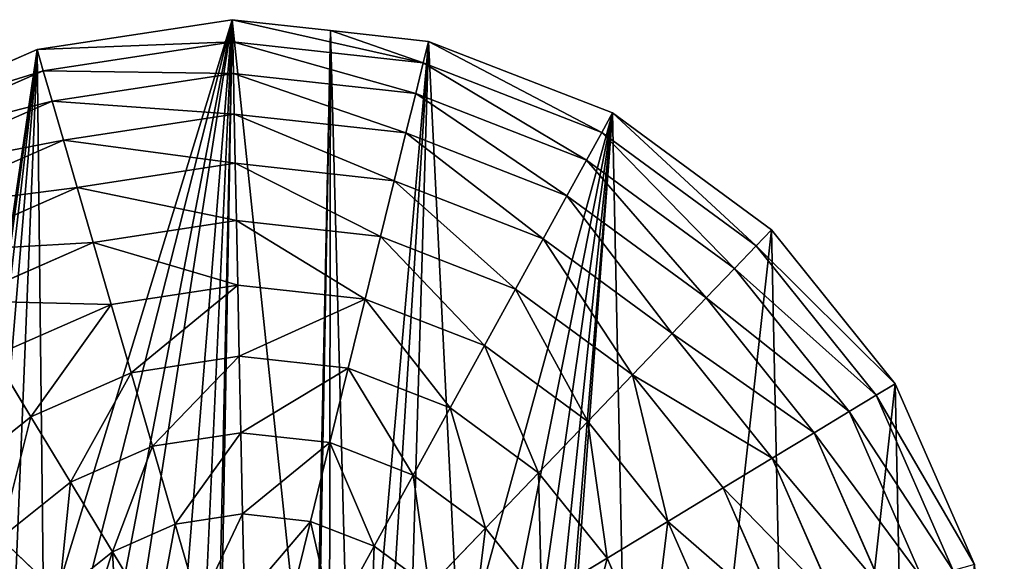
# Model space of a CAD drawing. Extents: x 0 to 5935, y 0 to 2935.
# Drawn here: x 2181 to 2509, y 1440 to 1620 of the extents above; entities that cross this region are included whole.
import ezdxf

# ---------------------------------------------------------------- set-up
doc = ezdxf.new("R2010")
doc.units = 0
doc.header["$LTSCALE"] = 25.4
doc.layers.get('0').update_dxf_attribs({"color": 13, "linetype": 'CONTINUOUS'})

msp = doc.modelspace()

# ---------------------------------------------------------------- linework, layer by layer
at = {"color": 2}
for p, q in [((2251.73, 1620.41), (2186.7, 1610.46)), ((2251.73, 1620.41), (2186.7, 1610.46)), ((2251.88, 1613.05, 32.93), (2251.73, 1620.41)), ((2284.42, 1616.8), (2251.73, 1620.41)), ((2251.88, 1613.05, 32.93), (2251.73, 1620.41)), ((2284.42, 1616.8), (2251.73, 1620.41)), ((2317.12, 1613.19), (2284.42, 1616.8)), ((2317.12, 1613.19), (2284.42, 1616.8)), ((2251.88, 1613.05, 32.93), (2188.76, 1603.39, 32.93)), ((2251.88, 1613.05, 32.93), (2188.76, 1603.39, 32.93)), ((2315.36, 1606.04, 32.93), (2251.88, 1613.05, 32.93)), ((2252.1, 1602.52, 64.73), (2251.88, 1613.05, 32.93)), ((2315.36, 1606.04, 32.93), (2251.88, 1613.05, 32.93)), ((2252.1, 1602.52, 64.73), (2251.88, 1613.05, 32.93)), ((2315.36, 1606.04, 32.93), (2317.12, 1613.19)), ((2315.36, 1606.04, 32.93), (2317.12, 1613.19)), ((2378.41, 1589.3), (2317.12, 1613.19)), ((2378.41, 1589.3), (2317.12, 1613.19)), ((2186.7, 1610.46), (2126.46, 1584.02)), ((2186.7, 1610.46), (2126.46, 1584.02)), ((2188.76, 1603.39, 32.93), (2186.7, 1610.46)), ((2188.76, 1603.39, 32.93), (2186.7, 1610.46)), ((2312.85, 1595.81, 64.73), (2315.36, 1606.04, 32.93)), ((2312.85, 1595.81, 64.73), (2315.36, 1606.04, 32.93)), ((2374.86, 1582.84, 32.93), (2315.36, 1606.04, 32.93)), ((2374.86, 1582.84, 32.93), (2315.36, 1606.04, 32.93)), ((2188.76, 1603.39, 32.93), (2130.28, 1577.72, 32.93)), ((2188.76, 1603.39, 32.93), (2130.28, 1577.72, 32.93)), ((2191.7, 1593.27, 64.73), (2188.76, 1603.39, 32.93)), ((2191.7, 1593.27, 64.73), (2188.76, 1603.39, 32.93)), ((2252.1, 1602.52, 64.73), (2191.7, 1593.27, 64.73)), ((2252.1, 1602.52, 64.73), (2191.7, 1593.27, 64.73)), ((2252.39, 1588.95, 94.99), (2252.1, 1602.52, 64.73)), ((2312.85, 1595.81, 64.73), (2252.1, 1602.52, 64.73)), ((2252.39, 1588.95, 94.99), (2252.1, 1602.52, 64.73)), ((2312.85, 1595.81, 64.73), (2252.1, 1602.52, 64.73)), ((2309.61, 1582.64, 94.99), (2312.85, 1595.81, 64.73)), ((2309.61, 1582.64, 94.99), (2312.85, 1595.81, 64.73)), ((2369.79, 1573.61, 64.73), (2312.85, 1595.81, 64.73)), ((2369.79, 1573.61, 64.73), (2312.85, 1595.81, 64.73)), ((2191.7, 1593.27, 64.73), (2135.74, 1568.71, 64.73)), ((2191.7, 1593.27, 64.73), (2135.74, 1568.71, 64.73)), ((2195.48, 1580.24, 94.99), (2191.7, 1593.27, 64.73)), ((2195.48, 1580.24, 94.99), (2191.7, 1593.27, 64.73)), ((2252.39, 1588.95, 94.99), (2195.48, 1580.24, 94.99)), ((2252.39, 1588.95, 94.99), (2195.48, 1580.24, 94.99)), ((2309.61, 1582.64, 94.99), (2252.39, 1588.95, 94.99)), ((2252.73, 1572.52, 123.35), (2252.39, 1588.95, 94.99)), ((2252.73, 1572.52, 123.35), (2252.39, 1588.95, 94.99)), ((2309.61, 1582.64, 94.99), (2252.39, 1588.95, 94.99)), ((2374.86, 1582.84, 32.93), (2378.41, 1589.3)), ((2374.86, 1582.84, 32.93), (2378.41, 1589.3)), ((2431.43, 1550.35), (2378.41, 1589.3)), ((2431.43, 1550.35), (2378.41, 1589.3)), ((2305.69, 1566.68, 123.35), (2309.61, 1582.64, 94.99)), ((2305.69, 1566.68, 123.35), (2309.61, 1582.64, 94.99)), ((2363.25, 1561.72, 94.99), (2309.61, 1582.64, 94.99)), ((2363.25, 1561.72, 94.99), (2309.61, 1582.64, 94.99)), ((2369.79, 1573.61, 64.73), (2374.86, 1582.84, 32.93)), ((2369.79, 1573.61, 64.73), (2374.86, 1582.84, 32.93)), ((2426.33, 1545.03, 32.93), (2374.86, 1582.84, 32.93)), ((2426.33, 1545.03, 32.93), (2374.86, 1582.84, 32.93)), ((2195.48, 1580.24, 94.99), (2142.76, 1557.1, 94.99)), ((2195.48, 1580.24, 94.99), (2142.76, 1557.1, 94.99)), ((2200.06, 1564.46, 123.35), (2195.48, 1580.24, 94.99)), ((2200.06, 1564.46, 123.35), (2195.48, 1580.24, 94.99)), ((2252.73, 1572.52, 123.35), (2200.06, 1564.46, 123.35)), ((2252.73, 1572.52, 123.35), (2200.06, 1564.46, 123.35)), ((2253.13, 1553.43, 149.46), (2252.73, 1572.52, 123.35)), ((2305.69, 1566.68, 123.35), (2252.73, 1572.52, 123.35)), ((2253.13, 1553.43, 149.46), (2252.73, 1572.52, 123.35)), ((2305.69, 1566.68, 123.35), (2252.73, 1572.52, 123.35)), ((2363.25, 1561.72, 94.99), (2369.79, 1573.61, 64.73)), ((2363.25, 1561.72, 94.99), (2369.79, 1573.61, 64.73)), ((2419.04, 1537.43, 64.73), (2369.79, 1573.61, 64.73)), ((2419.04, 1537.43, 64.73), (2369.79, 1573.61, 64.73)), ((2301.14, 1548.13, 149.46), (2305.69, 1566.68, 123.35)), ((2301.14, 1548.13, 149.46), (2305.69, 1566.68, 123.35)), ((2355.33, 1547.32, 123.35), (2305.69, 1566.68, 123.35)), ((2355.33, 1547.32, 123.35), (2305.69, 1566.68, 123.35)), ((2200.06, 1564.46, 123.35), (2151.28, 1543.05, 123.35)), ((2200.06, 1564.46, 123.35), (2151.28, 1543.05, 123.35)), ((2205.39, 1546.13, 149.46), (2200.06, 1564.46, 123.35)), ((2205.39, 1546.13, 149.46), (2200.06, 1564.46, 123.35)), ((2355.33, 1547.32, 123.35), (2363.25, 1561.72, 94.99)), ((2355.33, 1547.32, 123.35), (2363.25, 1561.72, 94.99)), ((2409.65, 1527.64, 94.99), (2363.25, 1561.72, 94.99)), ((2409.65, 1527.64, 94.99), (2363.25, 1561.72, 94.99)), ((2253.13, 1553.43, 149.46), (2205.39, 1546.13, 149.46)), ((2253.13, 1553.43, 149.46), (2205.39, 1546.13, 149.46)), ((2301.14, 1548.13, 149.46), (2253.13, 1553.43, 149.46)), ((2253.58, 1531.92, 172.98), (2253.13, 1553.43, 149.46)), ((2253.58, 1531.92, 172.98), (2253.13, 1553.43, 149.46)), ((2301.14, 1548.13, 149.46), (2253.13, 1553.43, 149.46)), ((2426.33, 1545.03, 32.93), (2431.43, 1550.35)), ((2426.33, 1545.03, 32.93), (2431.43, 1550.35)), ((2472.56, 1499.01), (2431.43, 1550.35)), ((2472.56, 1499.01), (2431.43, 1550.35)), ((2205.39, 1546.13, 149.46), (2161.17, 1526.71, 149.46)), ((2205.39, 1546.13, 149.46), (2161.17, 1526.71, 149.46)), ((2211.4, 1525.46, 172.98), (2205.39, 1546.13, 149.46)), ((2211.4, 1525.46, 172.98), (2205.39, 1546.13, 149.46)), ((2296, 1527.23, 172.98), (2301.14, 1548.13, 149.46)), ((2296, 1527.23, 172.98), (2301.14, 1548.13, 149.46)), ((2346.14, 1530.59, 149.46), (2301.14, 1548.13, 149.46)), ((2346.14, 1530.59, 149.46), (2301.14, 1548.13, 149.46)), ((2346.14, 1530.59, 149.46), (2355.33, 1547.32, 123.35)), ((2346.14, 1530.59, 149.46), (2355.33, 1547.32, 123.35)), ((2398.28, 1515.78, 123.35), (2355.33, 1547.32, 123.35)), ((2398.28, 1515.78, 123.35), (2355.33, 1547.32, 123.35)), ((2419.04, 1537.43, 64.73), (2426.33, 1545.03, 32.93)), ((2419.04, 1537.43, 64.73), (2426.33, 1545.03, 32.93)), ((2466.26, 1495.19, 32.93), (2426.33, 1545.03, 32.93)), ((2466.26, 1495.19, 32.93), (2426.33, 1545.03, 32.93)), ((2409.65, 1527.64, 94.99), (2419.04, 1537.43, 64.73)), ((2409.65, 1527.64, 94.99), (2419.04, 1537.43, 64.73)), ((2457.25, 1489.74, 64.73), (2419.04, 1537.43, 64.73)), ((2457.25, 1489.74, 64.73), (2419.04, 1537.43, 64.73)), ((2253.58, 1531.92, 172.98), (2211.4, 1525.46, 172.98)), ((2253.58, 1531.92, 172.98), (2211.4, 1525.46, 172.98)), ((2254.08, 1508.24, 193.62), (2253.58, 1531.92, 172.98)), ((2296, 1527.23, 172.98), (2253.58, 1531.92, 172.98)), ((2296, 1527.23, 172.98), (2253.58, 1531.92, 172.98)), ((2254.08, 1508.24, 193.62), (2253.58, 1531.92, 172.98)), ((2335.77, 1511.73, 172.98), (2346.14, 1530.59, 149.46)), ((2335.77, 1511.73, 172.98), (2346.14, 1530.59, 149.46)), ((2385.06, 1502, 149.46), (2346.14, 1530.59, 149.46)), ((2385.06, 1502, 149.46), (2346.14, 1530.59, 149.46)), ((2211.4, 1525.46, 172.98), (2172.32, 1508.31, 172.98)), ((2211.4, 1525.46, 172.98), (2172.32, 1508.31, 172.98)), ((2218, 1502.72, 193.62), (2211.4, 1525.46, 172.98)), ((2218, 1502.72, 193.62), (2211.4, 1525.46, 172.98)), ((2290.36, 1504.24, 193.62), (2296, 1527.23, 172.98)), ((2290.36, 1504.24, 193.62), (2296, 1527.23, 172.98)), ((2335.77, 1511.73, 172.98), (2296, 1527.23, 172.98)), ((2335.77, 1511.73, 172.98), (2296, 1527.23, 172.98)), ((2398.28, 1515.78, 123.35), (2409.65, 1527.64, 94.99)), ((2398.28, 1515.78, 123.35), (2409.65, 1527.64, 94.99)), ((2445.64, 1482.71, 94.99), (2409.65, 1527.64, 94.99)), ((2445.64, 1482.71, 94.99), (2409.65, 1527.64, 94.99)), ((2385.06, 1502, 149.46), (2398.28, 1515.78, 123.35)), ((2385.06, 1502, 149.46), (2398.28, 1515.78, 123.35)), ((2431.59, 1474.2, 123.35), (2398.28, 1515.78, 123.35)), ((2431.59, 1474.2, 123.35), (2398.28, 1515.78, 123.35)), ((2324.36, 1490.98, 193.62), (2335.77, 1511.73, 172.98)), ((2324.36, 1490.98, 193.62), (2335.77, 1511.73, 172.98)), ((2370.16, 1486.46, 172.98), (2335.77, 1511.73, 172.98)), ((2370.16, 1486.46, 172.98), (2335.77, 1511.73, 172.98)), ((2184.58, 1488.05, 193.62), (2172.32, 1508.31, 172.98)), ((2184.58, 1488.05, 193.62), (2172.32, 1508.31, 172.98)), ((2254.08, 1508.24, 193.62), (2218, 1502.72, 193.62)), ((2254.08, 1508.24, 193.62), (2218, 1502.72, 193.62)), ((2254.61, 1482.7, 211.14), (2254.08, 1508.24, 193.62)), ((2254.61, 1482.7, 211.14), (2254.08, 1508.24, 193.62)), ((2290.36, 1504.24, 193.62), (2254.08, 1508.24, 193.62)), ((2290.36, 1504.24, 193.62), (2254.08, 1508.24, 193.62)), ((2218, 1502.72, 193.62), (2184.58, 1488.05, 193.62)), ((2218, 1502.72, 193.62), (2184.58, 1488.05, 193.62)), ((2225.13, 1478.19, 211.14), (2218, 1502.72, 193.62)), ((2225.13, 1478.19, 211.14), (2218, 1502.72, 193.62)), ((2284.26, 1479.43, 211.14), (2290.36, 1504.24, 193.62)), ((2284.26, 1479.43, 211.14), (2290.36, 1504.24, 193.62)), ((2324.36, 1490.98, 193.62), (2290.36, 1504.24, 193.62)), ((2324.36, 1490.98, 193.62), (2290.36, 1504.24, 193.62)), ((2370.16, 1486.46, 172.98), (2385.06, 1502, 149.46)), ((2370.16, 1486.46, 172.98), (2385.06, 1502, 149.46)), ((2415.26, 1464.31, 149.46), (2385.06, 1502, 149.46)), ((2415.26, 1464.31, 149.46), (2385.06, 1502, 149.46)), ((2466.26, 1495.19, 32.93), (2472.56, 1499.01)), ((2466.26, 1495.19, 32.93), (2472.56, 1499.01)), ((2499, 1438.77), (2472.56, 1499.01)), ((2499, 1438.77), (2472.56, 1499.01)), ((2457.25, 1489.74, 64.73), (2466.26, 1495.19, 32.93)), ((2457.25, 1489.74, 64.73), (2466.26, 1495.19, 32.93)), ((2491.93, 1436.72, 32.93), (2466.26, 1495.19, 32.93)), ((2491.93, 1436.72, 32.93), (2466.26, 1495.19, 32.93)), ((2312.05, 1468.59, 211.14), (2324.36, 1490.98, 193.62)), ((2312.05, 1468.59, 211.14), (2324.36, 1490.98, 193.62)), ((2353.77, 1469.37, 193.62), (2324.36, 1490.98, 193.62)), ((2353.77, 1469.37, 193.62), (2324.36, 1490.98, 193.62)), ((2445.64, 1482.71, 94.99), (2457.25, 1489.74, 64.73)), ((2445.64, 1482.71, 94.99), (2457.25, 1489.74, 64.73)), ((2481.81, 1433.78, 64.73), (2457.25, 1489.74, 64.73)), ((2481.81, 1433.78, 64.73), (2457.25, 1489.74, 64.73)), ((2184.58, 1488.05, 193.62), (2156.1, 1465.23, 193.62)), ((2184.58, 1488.05, 193.62), (2156.1, 1465.23, 193.62)), ((2197.82, 1466.2, 211.14), (2184.58, 1488.05, 193.62)), ((2197.82, 1466.2, 211.14), (2184.58, 1488.05, 193.62)), ((2353.77, 1469.37, 193.62), (2370.16, 1486.46, 172.98)), ((2353.77, 1469.37, 193.62), (2370.16, 1486.46, 172.98)), ((2396.85, 1453.16, 172.98), (2370.16, 1486.46, 172.98)), ((2396.85, 1453.16, 172.98), (2370.16, 1486.46, 172.98)), ((2254.61, 1482.7, 211.14), (2225.13, 1478.19, 211.14)), ((2254.61, 1482.7, 211.14), (2225.13, 1478.19, 211.14)), ((2255.18, 1455.61, 225.32), (2254.61, 1482.7, 211.14)), ((2284.26, 1479.43, 211.14), (2254.61, 1482.7, 211.14)), ((2284.26, 1479.43, 211.14), (2254.61, 1482.7, 211.14)), ((2255.18, 1455.61, 225.32), (2254.61, 1482.7, 211.14)), ((2431.59, 1474.2, 123.35), (2445.64, 1482.71, 94.99)), ((2431.59, 1474.2, 123.35), (2445.64, 1482.71, 94.99)), ((2468.79, 1429.99, 94.99), (2445.64, 1482.71, 94.99)), ((2468.79, 1429.99, 94.99), (2445.64, 1482.71, 94.99)), ((2225.13, 1478.19, 211.14), (2197.82, 1466.2, 211.14)), ((2225.13, 1478.19, 211.14), (2197.82, 1466.2, 211.14)), ((2232.69, 1452.17, 225.32), (2225.13, 1478.19, 211.14)), ((2232.69, 1452.17, 225.32), (2225.13, 1478.19, 211.14)), ((2277.8, 1453.11, 225.32), (2284.26, 1479.43, 211.14)), ((2277.8, 1453.11, 225.32), (2284.26, 1479.43, 211.14)), ((2312.05, 1468.59, 211.14), (2284.26, 1479.43, 211.14)), ((2312.05, 1468.59, 211.14), (2284.26, 1479.43, 211.14)), ((2415.26, 1464.31, 149.46), (2431.59, 1474.2, 123.35)), ((2415.26, 1464.31, 149.46), (2431.59, 1474.2, 123.35)), ((2453.01, 1425.41, 123.35), (2431.59, 1474.2, 123.35)), ((2453.01, 1425.41, 123.35), (2431.59, 1474.2, 123.35)), ((2299, 1444.85, 225.32), (2312.05, 1468.59, 211.14)), ((2299, 1444.85, 225.32), (2312.05, 1468.59, 211.14)), ((2336.09, 1450.93, 211.14), (2312.05, 1468.59, 211.14)), ((2336.09, 1450.93, 211.14), (2312.05, 1468.59, 211.14)), ((2336.09, 1450.93, 211.14), (2353.77, 1469.37, 193.62)), ((2336.09, 1450.93, 211.14), (2353.77, 1469.37, 193.62)), ((2376.59, 1440.89, 193.62), (2353.77, 1469.37, 193.62)), ((2376.59, 1440.89, 193.62), (2353.77, 1469.37, 193.62)), ((2197.82, 1466.2, 211.14), (2174.54, 1447.55, 211.14)), ((2197.82, 1466.2, 211.14), (2174.54, 1447.55, 211.14)), ((2211.86, 1443.02, 225.32), (2197.82, 1466.2, 211.14)), ((2211.86, 1443.02, 225.32), (2197.82, 1466.2, 211.14)), ((2396.85, 1453.16, 172.98), (2415.26, 1464.31, 149.46)), ((2396.85, 1453.16, 172.98), (2415.26, 1464.31, 149.46)), ((2434.67, 1420.08, 149.46), (2415.26, 1464.31, 149.46)), ((2434.67, 1420.08, 149.46), (2415.26, 1464.31, 149.46)), ((2255.18, 1455.61, 225.32), (2232.69, 1452.17, 225.32)), ((2255.18, 1455.61, 225.32), (2232.69, 1452.17, 225.32)), ((2255.78, 1427.3, 235.98), (2255.18, 1455.61, 225.32)), ((2255.78, 1427.3, 235.98), (2255.18, 1455.61, 225.32)), ((2277.8, 1453.11, 225.32), (2255.18, 1455.61, 225.32)), ((2277.8, 1453.11, 225.32), (2255.18, 1455.61, 225.32)), ((2232.69, 1452.17, 225.32), (2211.86, 1443.02, 225.32)), ((2232.69, 1452.17, 225.32), (2211.86, 1443.02, 225.32)), ((2240.59, 1424.98, 235.98), (2232.69, 1452.17, 225.32)), ((2240.59, 1424.98, 235.98), (2232.69, 1452.17, 225.32)), ((2271.05, 1425.62, 235.98), (2277.8, 1453.11, 225.32)), ((2271.05, 1425.62, 235.98), (2277.8, 1453.11, 225.32)), ((2299, 1444.85, 225.32), (2277.8, 1453.11, 225.32)), ((2299, 1444.85, 225.32), (2277.8, 1453.11, 225.32)), ((2317.34, 1431.38, 225.32), (2336.09, 1450.93, 211.14)), ((2317.34, 1431.38, 225.32), (2336.09, 1450.93, 211.14)), ((2354.74, 1427.66, 211.14), (2336.09, 1450.93, 211.14)), ((2354.74, 1427.66, 211.14), (2336.09, 1450.93, 211.14)), ((2376.59, 1440.89, 193.62), (2396.85, 1453.16, 172.98)), ((2376.59, 1440.89, 193.62), (2396.85, 1453.16, 172.98)), ((2414, 1414.08, 172.98), (2396.85, 1453.16, 172.98)), ((2414, 1414.08, 172.98), (2396.85, 1453.16, 172.98)), ((2194.1, 1428.79, 225.32), (2174.54, 1447.55, 211.14)), ((2194.1, 1428.79, 225.32), (2174.54, 1447.55, 211.14)), ((2285.36, 1420.04, 235.98), (2299, 1444.85, 225.32)), ((2285.36, 1420.04, 235.98), (2299, 1444.85, 225.32)), ((2317.34, 1431.38, 225.32), (2299, 1444.85, 225.32)), ((2317.34, 1431.38, 225.32), (2299, 1444.85, 225.32)), ((2211.86, 1443.02, 225.32), (2194.1, 1428.79, 225.32)), ((2211.86, 1443.02, 225.32), (2194.1, 1428.79, 225.32)), ((2226.52, 1418.8, 235.98), (2211.86, 1443.02, 225.32)), ((2226.52, 1418.8, 235.98), (2211.86, 1443.02, 225.32)), ((2354.74, 1427.66, 211.14), (2376.59, 1440.89, 193.62)), ((2354.74, 1427.66, 211.14), (2376.59, 1440.89, 193.62)), ((2391.26, 1407.47, 193.62), (2376.59, 1440.89, 193.62)), ((2391.26, 1407.47, 193.62), (2376.59, 1440.89, 193.62))]:
    msp.add_line(p, q, dxfattribs=at)

# ---------------------------------------------------------------- meshes
mesh = msp.add_polyface(dxfattribs=at)
corners = [(2183.74, 1343.49), (2185.06, 1365.3), (2182.3, 1354.92), (2189.96, 1333.62), (2191.54, 1373.69), (2200.35, 1326.5), (2201.49, 1379.41), (2214.29, 1323.31), (2214.64, 1381.77), (2227.79, 1324.26), (2248.75, 1348.3), (2247.22, 1366.64), (2245.74, 1337.83), (2302.99, 1324.83), (2302.03, 1373.79), (2292.15, 1327.8), (2313.66, 1369.91), (2312.45, 1325.64), (2320.05, 1329.71), (2321.85, 1363.47), (2325.25, 1336.54), (2326.49, 1355.16), (2327.51, 1345.65), (2135.61, 1147.64), (2149.65, 1342.97), (2149.56, 1357.2), (2152.21, 1329.76), (2196.9, 1123.74), (2157.26, 1317.58), (2164.79, 1306.42), (2174.16, 1296.97), (2184.73, 1289.92), (2196.49, 1285.26), (2209.44, 1283), (2262.28, 1116.52), (2226.95, 1284.29), (2242.14, 1291.1), (2253.96, 1302.63), (2261.35, 1318.06), (2269.09, 1304.41), (2327.31, 1126.47), (2278.5, 1294.36), (2289.56, 1287.91), (2302.28, 1285.05), (2311.65, 1285.22), (2320.67, 1287.24), (2329.35, 1291.11), (2387.55, 1152.91), (2337.67, 1296.82), (2346.52, 1305.68), (2353.17, 1316.16), (2357.62, 1328.26), (2359.86, 1341.99), (2378.41, 1589.3), (2431.43, 1550.35), (2438.89, 1194.05), (2472.56, 1499.01), (2477.84, 1247.06), (2499, 1438.77), (2501.73, 1308.36), (2508.95, 1373.74), (2015.01, 1298.16), (2012.28, 1428.58), (2005.06, 1363.19), (2036.18, 1489.87), (2041.46, 1237.92), (2075.12, 1542.89), (2082.59, 1186.58), (2126.46, 1584.02), (2186.7, 1610.46), (2151.62, 1370.5), (2155.59, 1382.44), (2161.47, 1393.04), (2169.27, 1402.28), (2178.58, 1409.83), (2188.96, 1415.36), (2251.73, 1620.41), (2200.44, 1418.86), (2213, 1420.33), (2238.51, 1329.46), (2279.03, 1359.77), (2284.42, 1616.8), (2279.45, 1345.54), (2284.07, 1334.79), (2317.12, 1613.19), (2311.06, 1409.67), (2327.48, 1403.6), (2340, 1395.89), (2349.25, 1385.94), (2355.88, 1373.17), (2359.53, 1358.28)]
mesh.append_faces([[corners[k] for k in face] for face in [(0, 1, 2), (21, 20, 22), (58, 59, 60), (61, 62, 63)]], dxfattribs={"vtx0": -1, "color": 2})
mesh.append_faces([[corners[k] for k in face] for face in [(1, 3, 4), (4, 5, 6), (6, 7, 8), (13, 14, 15), (14, 13, 16), (16, 18, 19), (19, 20, 21), (24, 23, 26), (26, 27, 28), (28, 27, 29), (29, 27, 30), (30, 27, 31), (31, 27, 32), (32, 27, 33), (33, 34, 35), (35, 34, 36), (36, 34, 37), (37, 34, 38), (38, 34, 39), (39, 40, 41), (41, 40, 42), (42, 40, 43), (43, 40, 44), (44, 40, 45), (45, 40, 46), (46, 47, 48), (48, 47, 49), (49, 47, 50), (50, 47, 51), (51, 47, 52), (53, 47, 54), (54, 55, 56), (56, 57, 58), (62, 61, 64), (64, 65, 66), (66, 67, 68), (68, 25, 69), (69, 75, 76), (76, 80, 81), (81, 15, 84), (84, 86, 53)]], dxfattribs={"vtx0": -1, "vtx1": -1, "color": 2})
mesh.append_faces([[corners[k] for k in face] for face in [(52, 47, 53), (68, 23, 25), (76, 8, 9), (76, 12, 11), (84, 15, 14)]], dxfattribs={"vtx0": -1, "vtx1": -1, "vtx2": -1, "color": 2})
mesh.append_faces([[corners[k] for k in face] for face in [(1, 0, 3), (4, 3, 5), (6, 5, 7), (8, 7, 9), (16, 13, 17), (16, 17, 18), (19, 18, 20), (23, 24, 25), (26, 23, 27), (33, 27, 34), (39, 34, 40), (46, 40, 47), (54, 47, 55), (56, 55, 57), (58, 57, 59), (64, 61, 65), (66, 65, 67), (68, 67, 23), (69, 25, 70), (69, 70, 71), (69, 71, 72), (69, 72, 73), (69, 73, 74), (69, 74, 75), (76, 75, 77), (76, 77, 78), (76, 78, 8), (76, 9, 79), (76, 79, 12), (76, 11, 80), (81, 80, 82), (81, 82, 83), (81, 83, 15), (84, 14, 85), (84, 85, 86), (53, 86, 87), (53, 87, 88), (53, 88, 89), (53, 89, 90), (53, 90, 52)]], dxfattribs={"vtx0": -1, "vtx2": -1, "color": 2})
mesh.append_faces([[corners[k] for k in face] for face in [(10, 11, 12)]], dxfattribs={"vtx1": -1, "color": 2})
mesh = msp.add_polyface(dxfattribs=at)
corners = [(2251.88, 1613.05, 32.93), (2186.7, 1610.46), (2251.73, 1620.41), (2188.76, 1603.39, 32.93)]
mesh.append_faces([[corners[k] for k in face] for face in [(0, 1, 2), (1, 0, 3)]], dxfattribs={"vtx0": -1, "color": 2})
mesh = msp.add_polyface(dxfattribs=at)
corners = [(2315.36, 1606.04, 32.93), (2284.42, 1616.8), (2317.12, 1613.19), (2251.73, 1620.41), (2251.88, 1613.05, 32.93)]
mesh.append_faces([[corners[k] for k in face] for face in [(0, 1, 2), (3, 0, 4)]], dxfattribs={"vtx0": -1, "color": 2})
mesh.append_faces([[corners[k] for k in face] for face in [(1, 0, 3)]], dxfattribs={"vtx0": -1, "vtx1": -1, "color": 2})
mesh = msp.add_polyface(dxfattribs=at)
corners = [(2252.1, 1602.52, 64.73), (2188.76, 1603.39, 32.93), (2251.88, 1613.05, 32.93), (2191.7, 1593.27, 64.73)]
mesh.append_faces([[corners[k] for k in face] for face in [(0, 1, 2), (1, 0, 3)]], dxfattribs={"vtx0": -1, "color": 2})
mesh = msp.add_polyface(dxfattribs=at)
corners = [(2312.85, 1595.81, 64.73), (2251.88, 1613.05, 32.93), (2315.36, 1606.04, 32.93), (2252.1, 1602.52, 64.73)]
mesh.append_faces([[corners[k] for k in face] for face in [(0, 1, 2), (1, 0, 3)]], dxfattribs={"vtx0": -1, "color": 2})
mesh = msp.add_polyface(dxfattribs=at)
corners = [(2374.86, 1582.84, 32.93), (2317.12, 1613.19), (2378.41, 1589.3), (2315.36, 1606.04, 32.93)]
mesh.append_faces([[corners[k] for k in face] for face in [(0, 1, 2), (1, 0, 3)]], dxfattribs={"vtx0": -1, "color": 2})
mesh = msp.add_polyface(dxfattribs=at)
corners = [(2188.76, 1603.39, 32.93), (2126.46, 1584.02), (2186.7, 1610.46), (2130.28, 1577.72, 32.93)]
mesh.append_faces([[corners[k] for k in face] for face in [(0, 1, 2), (1, 0, 3)]], dxfattribs={"vtx0": -1, "color": 2})
mesh = msp.add_polyface(dxfattribs=at)
corners = [(2369.79, 1573.61, 64.73), (2315.36, 1606.04, 32.93), (2374.86, 1582.84, 32.93), (2312.85, 1595.81, 64.73)]
mesh.append_faces([[corners[k] for k in face] for face in [(0, 1, 2), (1, 0, 3)]], dxfattribs={"vtx0": -1, "color": 2})
mesh = msp.add_polyface(dxfattribs=at)
corners = [(2191.7, 1593.27, 64.73), (2130.28, 1577.72, 32.93), (2188.76, 1603.39, 32.93), (2135.74, 1568.71, 64.73)]
mesh.append_faces([[corners[k] for k in face] for face in [(0, 1, 2), (1, 0, 3)]], dxfattribs={"vtx0": -1, "color": 2})
mesh = msp.add_polyface(dxfattribs=at)
corners = [(2252.39, 1588.95, 94.99), (2191.7, 1593.27, 64.73), (2252.1, 1602.52, 64.73), (2195.48, 1580.24, 94.99)]
mesh.append_faces([[corners[k] for k in face] for face in [(0, 1, 2), (1, 0, 3)]], dxfattribs={"vtx0": -1, "color": 2})
mesh = msp.add_polyface(dxfattribs=at)
corners = [(2309.61, 1582.64, 94.99), (2252.1, 1602.52, 64.73), (2312.85, 1595.81, 64.73), (2252.39, 1588.95, 94.99)]
mesh.append_faces([[corners[k] for k in face] for face in [(0, 1, 2), (1, 0, 3)]], dxfattribs={"vtx0": -1, "color": 2})
mesh = msp.add_polyface(dxfattribs=at)
corners = [(2363.25, 1561.72, 94.99), (2312.85, 1595.81, 64.73), (2369.79, 1573.61, 64.73), (2309.61, 1582.64, 94.99)]
mesh.append_faces([[corners[k] for k in face] for face in [(0, 1, 2), (1, 0, 3)]], dxfattribs={"vtx0": -1, "color": 2})
mesh = msp.add_polyface(dxfattribs=at)
corners = [(2195.48, 1580.24, 94.99), (2135.74, 1568.71, 64.73), (2191.7, 1593.27, 64.73), (2142.76, 1557.1, 94.99)]
mesh.append_faces([[corners[k] for k in face] for face in [(0, 1, 2), (1, 0, 3)]], dxfattribs={"vtx0": -1, "color": 2})
mesh = msp.add_polyface(dxfattribs=at)
corners = [(2252.73, 1572.52, 123.35), (2195.48, 1580.24, 94.99), (2252.39, 1588.95, 94.99), (2200.06, 1564.46, 123.35)]
mesh.append_faces([[corners[k] for k in face] for face in [(0, 1, 2), (1, 0, 3)]], dxfattribs={"vtx0": -1, "color": 2})
mesh = msp.add_polyface(dxfattribs=at)
corners = [(2305.69, 1566.68, 123.35), (2252.39, 1588.95, 94.99), (2309.61, 1582.64, 94.99), (2252.73, 1572.52, 123.35)]
mesh.append_faces([[corners[k] for k in face] for face in [(0, 1, 2), (1, 0, 3)]], dxfattribs={"vtx0": -1, "color": 2})
mesh = msp.add_polyface(dxfattribs=at)
corners = [(2426.33, 1545.03, 32.93), (2378.41, 1589.3), (2431.43, 1550.35), (2374.86, 1582.84, 32.93)]
mesh.append_faces([[corners[k] for k in face] for face in [(0, 1, 2), (1, 0, 3)]], dxfattribs={"vtx0": -1, "color": 2})
mesh = msp.add_polyface(dxfattribs=at)
corners = [(2355.33, 1547.32, 123.35), (2309.61, 1582.64, 94.99), (2363.25, 1561.72, 94.99), (2305.69, 1566.68, 123.35)]
mesh.append_faces([[corners[k] for k in face] for face in [(0, 1, 2), (1, 0, 3)]], dxfattribs={"vtx0": -1, "color": 2})
mesh = msp.add_polyface(dxfattribs=at)
corners = [(2419.04, 1537.43, 64.73), (2374.86, 1582.84, 32.93), (2426.33, 1545.03, 32.93), (2369.79, 1573.61, 64.73)]
mesh.append_faces([[corners[k] for k in face] for face in [(0, 1, 2), (1, 0, 3)]], dxfattribs={"vtx0": -1, "color": 2})
mesh = msp.add_polyface(dxfattribs=at)
corners = [(2200.06, 1564.46, 123.35), (2142.76, 1557.1, 94.99), (2195.48, 1580.24, 94.99), (2151.28, 1543.05, 123.35)]
mesh.append_faces([[corners[k] for k in face] for face in [(0, 1, 2), (1, 0, 3)]], dxfattribs={"vtx0": -1, "color": 2})
mesh = msp.add_polyface(dxfattribs=at)
corners = [(2253.13, 1553.43, 149.46), (2200.06, 1564.46, 123.35), (2252.73, 1572.52, 123.35), (2205.39, 1546.13, 149.46)]
mesh.append_faces([[corners[k] for k in face] for face in [(0, 1, 2), (1, 0, 3)]], dxfattribs={"vtx0": -1, "color": 2})
mesh = msp.add_polyface(dxfattribs=at)
corners = [(2301.14, 1548.13, 149.46), (2252.73, 1572.52, 123.35), (2305.69, 1566.68, 123.35), (2253.13, 1553.43, 149.46)]
mesh.append_faces([[corners[k] for k in face] for face in [(0, 1, 2), (1, 0, 3)]], dxfattribs={"vtx0": -1, "color": 2})
mesh = msp.add_polyface(dxfattribs=at)
corners = [(2409.65, 1527.64, 94.99), (2369.79, 1573.61, 64.73), (2419.04, 1537.43, 64.73), (2363.25, 1561.72, 94.99)]
mesh.append_faces([[corners[k] for k in face] for face in [(0, 1, 2), (1, 0, 3)]], dxfattribs={"vtx0": -1, "color": 2})
mesh = msp.add_polyface(dxfattribs=at)
corners = [(2346.14, 1530.59, 149.46), (2305.69, 1566.68, 123.35), (2355.33, 1547.32, 123.35), (2301.14, 1548.13, 149.46)]
mesh.append_faces([[corners[k] for k in face] for face in [(0, 1, 2), (1, 0, 3)]], dxfattribs={"vtx0": -1, "color": 2})
mesh = msp.add_polyface(dxfattribs=at)
corners = [(2205.39, 1546.13, 149.46), (2151.28, 1543.05, 123.35), (2200.06, 1564.46, 123.35), (2161.17, 1526.71, 149.46)]
mesh.append_faces([[corners[k] for k in face] for face in [(0, 1, 2), (1, 0, 3)]], dxfattribs={"vtx0": -1, "color": 2})
mesh = msp.add_polyface(dxfattribs=at)
corners = [(2398.28, 1515.78, 123.35), (2363.25, 1561.72, 94.99), (2409.65, 1527.64, 94.99), (2355.33, 1547.32, 123.35)]
mesh.append_faces([[corners[k] for k in face] for face in [(0, 1, 2), (1, 0, 3)]], dxfattribs={"vtx0": -1, "color": 2})
mesh = msp.add_polyface(dxfattribs=at)
corners = [(2253.58, 1531.92, 172.98), (2205.39, 1546.13, 149.46), (2253.13, 1553.43, 149.46), (2211.4, 1525.46, 172.98)]
mesh.append_faces([[corners[k] for k in face] for face in [(0, 1, 2), (1, 0, 3)]], dxfattribs={"vtx0": -1, "color": 2})
mesh = msp.add_polyface(dxfattribs=at)
corners = [(2296, 1527.23, 172.98), (2253.13, 1553.43, 149.46), (2301.14, 1548.13, 149.46), (2253.58, 1531.92, 172.98)]
mesh.append_faces([[corners[k] for k in face] for face in [(0, 1, 2), (1, 0, 3)]], dxfattribs={"vtx0": -1, "color": 2})
mesh = msp.add_polyface(dxfattribs=at)
corners = [(2426.33, 1545.03, 32.93), (2472.56, 1499.01), (2466.26, 1495.19, 32.93), (2431.43, 1550.35)]
mesh.append_faces([[corners[k] for k in face] for face in [(0, 1, 2), (1, 0, 3)]], dxfattribs={"vtx0": -1, "color": 2})
mesh = msp.add_polyface(dxfattribs=at)
corners = [(2211.4, 1525.46, 172.98), (2161.17, 1526.71, 149.46), (2205.39, 1546.13, 149.46), (2172.32, 1508.31, 172.98)]
mesh.append_faces([[corners[k] for k in face] for face in [(0, 1, 2), (1, 0, 3)]], dxfattribs={"vtx0": -1, "color": 2})
mesh = msp.add_polyface(dxfattribs=at)
corners = [(2335.77, 1511.73, 172.98), (2301.14, 1548.13, 149.46), (2346.14, 1530.59, 149.46), (2296, 1527.23, 172.98)]
mesh.append_faces([[corners[k] for k in face] for face in [(0, 1, 2), (1, 0, 3)]], dxfattribs={"vtx0": -1, "color": 2})
mesh = msp.add_polyface(dxfattribs=at)
corners = [(2385.06, 1502, 149.46), (2355.33, 1547.32, 123.35), (2398.28, 1515.78, 123.35), (2346.14, 1530.59, 149.46)]
mesh.append_faces([[corners[k] for k in face] for face in [(0, 1, 2), (1, 0, 3)]], dxfattribs={"vtx0": -1, "color": 2})
mesh = msp.add_polyface(dxfattribs=at)
corners = [(2419.04, 1537.43, 64.73), (2466.26, 1495.19, 32.93), (2457.25, 1489.74, 64.73), (2426.33, 1545.03, 32.93)]
mesh.append_faces([[corners[k] for k in face] for face in [(0, 1, 2), (1, 0, 3)]], dxfattribs={"vtx0": -1, "color": 2})
mesh = msp.add_polyface(dxfattribs=at)
corners = [(2409.65, 1527.64, 94.99), (2457.25, 1489.74, 64.73), (2445.64, 1482.71, 94.99), (2419.04, 1537.43, 64.73)]
mesh.append_faces([[corners[k] for k in face] for face in [(0, 1, 2), (1, 0, 3)]], dxfattribs={"vtx0": -1, "color": 2})
mesh = msp.add_polyface(dxfattribs=at)
corners = [(2253.58, 1531.92, 172.98), (2218, 1502.72, 193.62), (2211.4, 1525.46, 172.98), (2254.08, 1508.24, 193.62)]
mesh.append_faces([[corners[k] for k in face] for face in [(0, 1, 2), (1, 0, 3)]], dxfattribs={"vtx0": -1, "color": 2})
mesh = msp.add_polyface(dxfattribs=at)
corners = [(2296, 1527.23, 172.98), (2254.08, 1508.24, 193.62), (2253.58, 1531.92, 172.98), (2290.36, 1504.24, 193.62)]
mesh.append_faces([[corners[k] for k in face] for face in [(0, 1, 2), (1, 0, 3)]], dxfattribs={"vtx0": -1, "color": 2})
mesh = msp.add_polyface(dxfattribs=at)
corners = [(2346.14, 1530.59, 149.46), (2370.16, 1486.46, 172.98), (2335.77, 1511.73, 172.98), (2385.06, 1502, 149.46)]
mesh.append_faces([[corners[k] for k in face] for face in [(0, 1, 2), (1, 0, 3)]], dxfattribs={"vtx0": -1, "color": 2})
mesh = msp.add_polyface(dxfattribs=at)
corners = [(2211.4, 1525.46, 172.98), (2184.58, 1488.05, 193.62), (2172.32, 1508.31, 172.98), (2218, 1502.72, 193.62)]
mesh.append_faces([[corners[k] for k in face] for face in [(0, 1, 2), (1, 0, 3)]], dxfattribs={"vtx0": -1, "color": 2})
mesh = msp.add_polyface(dxfattribs=at)
corners = [(2296, 1527.23, 172.98), (2324.36, 1490.98, 193.62), (2290.36, 1504.24, 193.62), (2335.77, 1511.73, 172.98)]
mesh.append_faces([[corners[k] for k in face] for face in [(0, 1, 2), (1, 0, 3)]], dxfattribs={"vtx0": -1, "color": 2})
mesh = msp.add_polyface(dxfattribs=at)
corners = [(2398.28, 1515.78, 123.35), (2445.64, 1482.71, 94.99), (2431.59, 1474.2, 123.35), (2409.65, 1527.64, 94.99)]
mesh.append_faces([[corners[k] for k in face] for face in [(0, 1, 2), (1, 0, 3)]], dxfattribs={"vtx0": -1, "color": 2})
mesh = msp.add_polyface(dxfattribs=at)
corners = [(2385.06, 1502, 149.46), (2431.59, 1474.2, 123.35), (2415.26, 1464.31, 149.46), (2398.28, 1515.78, 123.35)]
mesh.append_faces([[corners[k] for k in face] for face in [(0, 1, 2), (1, 0, 3)]], dxfattribs={"vtx0": -1, "color": 2})
mesh = msp.add_polyface(dxfattribs=at)
corners = [(2335.77, 1511.73, 172.98), (2353.77, 1469.37, 193.62), (2324.36, 1490.98, 193.62), (2370.16, 1486.46, 172.98)]
mesh.append_faces([[corners[k] for k in face] for face in [(0, 1, 2), (1, 0, 3)]], dxfattribs={"vtx0": -1, "color": 2})
mesh = msp.add_polyface(dxfattribs=at)
corners = [(2172.32, 1508.31, 172.98), (2156.1, 1465.23, 193.62), (2139.01, 1481.62, 172.98), (2184.58, 1488.05, 193.62)]
mesh.append_faces([[corners[k] for k in face] for face in [(0, 1, 2), (1, 0, 3)]], dxfattribs={"vtx0": -1, "color": 2})
mesh = msp.add_polyface(dxfattribs=at)
corners = [(2254.08, 1508.24, 193.62), (2225.13, 1478.19, 211.14), (2218, 1502.72, 193.62), (2254.61, 1482.7, 211.14)]
mesh.append_faces([[corners[k] for k in face] for face in [(0, 1, 2), (1, 0, 3)]], dxfattribs={"vtx0": -1, "color": 2})
mesh = msp.add_polyface(dxfattribs=at)
corners = [(2290.36, 1504.24, 193.62), (2254.61, 1482.7, 211.14), (2254.08, 1508.24, 193.62), (2284.26, 1479.43, 211.14)]
mesh.append_faces([[corners[k] for k in face] for face in [(0, 1, 2), (1, 0, 3)]], dxfattribs={"vtx0": -1, "color": 2})
mesh = msp.add_polyface(dxfattribs=at)
corners = [(2218, 1502.72, 193.62), (2197.82, 1466.2, 211.14), (2184.58, 1488.05, 193.62), (2225.13, 1478.19, 211.14)]
mesh.append_faces([[corners[k] for k in face] for face in [(0, 1, 2), (1, 0, 3)]], dxfattribs={"vtx0": -1, "color": 2})
mesh = msp.add_polyface(dxfattribs=at)
corners = [(2290.36, 1504.24, 193.62), (2312.05, 1468.59, 211.14), (2284.26, 1479.43, 211.14), (2324.36, 1490.98, 193.62)]
mesh.append_faces([[corners[k] for k in face] for face in [(0, 1, 2), (1, 0, 3)]], dxfattribs={"vtx0": -1, "color": 2})
mesh = msp.add_polyface(dxfattribs=at)
corners = [(2385.06, 1502, 149.46), (2396.85, 1453.16, 172.98), (2370.16, 1486.46, 172.98), (2415.26, 1464.31, 149.46)]
mesh.append_faces([[corners[k] for k in face] for face in [(0, 1, 2), (1, 0, 3)]], dxfattribs={"vtx0": -1, "color": 2})
mesh = msp.add_polyface(dxfattribs=at)
corners = [(2466.26, 1495.19, 32.93), (2499, 1438.77), (2491.93, 1436.72, 32.93), (2472.56, 1499.01)]
mesh.append_faces([[corners[k] for k in face] for face in [(0, 1, 2), (1, 0, 3)]], dxfattribs={"vtx0": -1, "color": 2})
mesh = msp.add_polyface(dxfattribs=at)
corners = [(2457.25, 1489.74, 64.73), (2491.93, 1436.72, 32.93), (2481.81, 1433.78, 64.73), (2466.26, 1495.19, 32.93)]
mesh.append_faces([[corners[k] for k in face] for face in [(0, 1, 2), (1, 0, 3)]], dxfattribs={"vtx0": -1, "color": 2})
mesh = msp.add_polyface(dxfattribs=at)
corners = [(2324.36, 1490.98, 193.62), (2336.09, 1450.93, 211.14), (2312.05, 1468.59, 211.14), (2353.77, 1469.37, 193.62)]
mesh.append_faces([[corners[k] for k in face] for face in [(0, 1, 2), (1, 0, 3)]], dxfattribs={"vtx0": -1, "color": 2})
mesh = msp.add_polyface(dxfattribs=at)
corners = [(2445.64, 1482.71, 94.99), (2481.81, 1433.78, 64.73), (2468.79, 1429.99, 94.99), (2457.25, 1489.74, 64.73)]
mesh.append_faces([[corners[k] for k in face] for face in [(0, 1, 2), (1, 0, 3)]], dxfattribs={"vtx0": -1, "color": 2})
mesh = msp.add_polyface(dxfattribs=at)
corners = [(2184.58, 1488.05, 193.62), (2174.54, 1447.55, 211.14), (2156.1, 1465.23, 193.62), (2197.82, 1466.2, 211.14)]
mesh.append_faces([[corners[k] for k in face] for face in [(0, 1, 2), (1, 0, 3)]], dxfattribs={"vtx0": -1, "color": 2})
mesh = msp.add_polyface(dxfattribs=at)
corners = [(2370.16, 1486.46, 172.98), (2376.59, 1440.89, 193.62), (2353.77, 1469.37, 193.62), (2396.85, 1453.16, 172.98)]
mesh.append_faces([[corners[k] for k in face] for face in [(0, 1, 2), (1, 0, 3)]], dxfattribs={"vtx0": -1, "color": 2})
mesh = msp.add_polyface(dxfattribs=at)
corners = [(2254.61, 1482.7, 211.14), (2232.69, 1452.17, 225.32), (2225.13, 1478.19, 211.14), (2255.18, 1455.61, 225.32)]
mesh.append_faces([[corners[k] for k in face] for face in [(0, 1, 2), (1, 0, 3)]], dxfattribs={"vtx0": -1, "color": 2})
mesh = msp.add_polyface(dxfattribs=at)
corners = [(2284.26, 1479.43, 211.14), (2255.18, 1455.61, 225.32), (2254.61, 1482.7, 211.14), (2277.8, 1453.11, 225.32)]
mesh.append_faces([[corners[k] for k in face] for face in [(0, 1, 2), (1, 0, 3)]], dxfattribs={"vtx0": -1, "color": 2})
mesh = msp.add_polyface(dxfattribs=at)
corners = [(2431.59, 1474.2, 123.35), (2468.79, 1429.99, 94.99), (2453.01, 1425.41, 123.35), (2445.64, 1482.71, 94.99)]
mesh.append_faces([[corners[k] for k in face] for face in [(0, 1, 2), (1, 0, 3)]], dxfattribs={"vtx0": -1, "color": 2})
mesh = msp.add_polyface(dxfattribs=at)
corners = [(2225.13, 1478.19, 211.14), (2211.86, 1443.02, 225.32), (2197.82, 1466.2, 211.14), (2232.69, 1452.17, 225.32)]
mesh.append_faces([[corners[k] for k in face] for face in [(0, 1, 2), (1, 0, 3)]], dxfattribs={"vtx0": -1, "color": 2})
mesh = msp.add_polyface(dxfattribs=at)
corners = [(2284.26, 1479.43, 211.14), (2299, 1444.85, 225.32), (2277.8, 1453.11, 225.32), (2312.05, 1468.59, 211.14)]
mesh.append_faces([[corners[k] for k in face] for face in [(0, 1, 2), (1, 0, 3)]], dxfattribs={"vtx0": -1, "color": 2})
mesh = msp.add_polyface(dxfattribs=at)
corners = [(2415.26, 1464.31, 149.46), (2453.01, 1425.41, 123.35), (2434.67, 1420.08, 149.46), (2431.59, 1474.2, 123.35)]
mesh.append_faces([[corners[k] for k in face] for face in [(0, 1, 2), (1, 0, 3)]], dxfattribs={"vtx0": -1, "color": 2})
mesh = msp.add_polyface(dxfattribs=at)
corners = [(2312.05, 1468.59, 211.14), (2317.34, 1431.38, 225.32), (2299, 1444.85, 225.32), (2336.09, 1450.93, 211.14)]
mesh.append_faces([[corners[k] for k in face] for face in [(0, 1, 2), (1, 0, 3)]], dxfattribs={"vtx0": -1, "color": 2})
mesh = msp.add_polyface(dxfattribs=at)
corners = [(2353.77, 1469.37, 193.62), (2354.74, 1427.66, 211.14), (2336.09, 1450.93, 211.14), (2376.59, 1440.89, 193.62)]
mesh.append_faces([[corners[k] for k in face] for face in [(0, 1, 2), (1, 0, 3)]], dxfattribs={"vtx0": -1, "color": 2})
mesh = msp.add_polyface(dxfattribs=at)
corners = [(2197.82, 1466.2, 211.14), (2194.1, 1428.79, 225.32), (2174.54, 1447.55, 211.14), (2211.86, 1443.02, 225.32)]
mesh.append_faces([[corners[k] for k in face] for face in [(0, 1, 2), (1, 0, 3)]], dxfattribs={"vtx0": -1, "color": 2})
mesh = msp.add_polyface(dxfattribs=at)
corners = [(2396.85, 1453.16, 172.98), (2434.67, 1420.08, 149.46), (2414, 1414.08, 172.98), (2415.26, 1464.31, 149.46)]
mesh.append_faces([[corners[k] for k in face] for face in [(0, 1, 2), (1, 0, 3)]], dxfattribs={"vtx0": -1, "color": 2})
mesh = msp.add_polyface(dxfattribs=at)
corners = [(2255.18, 1455.61, 225.32), (2240.59, 1424.98, 235.98), (2232.69, 1452.17, 225.32), (2255.78, 1427.3, 235.98)]
mesh.append_faces([[corners[k] for k in face] for face in [(0, 1, 2), (1, 0, 3)]], dxfattribs={"vtx0": -1, "color": 2})
mesh = msp.add_polyface(dxfattribs=at)
corners = [(2277.8, 1453.11, 225.32), (2255.78, 1427.3, 235.98), (2255.18, 1455.61, 225.32), (2271.05, 1425.62, 235.98)]
mesh.append_faces([[corners[k] for k in face] for face in [(0, 1, 2), (1, 0, 3)]], dxfattribs={"vtx0": -1, "color": 2})
mesh = msp.add_polyface(dxfattribs=at)
corners = [(2232.69, 1452.17, 225.32), (2226.52, 1418.8, 235.98), (2211.86, 1443.02, 225.32), (2240.59, 1424.98, 235.98)]
mesh.append_faces([[corners[k] for k in face] for face in [(0, 1, 2), (1, 0, 3)]], dxfattribs={"vtx0": -1, "color": 2})
mesh = msp.add_polyface(dxfattribs=at)
corners = [(2277.8, 1453.11, 225.32), (2285.36, 1420.04, 235.98), (2271.05, 1425.62, 235.98), (2299, 1444.85, 225.32)]
mesh.append_faces([[corners[k] for k in face] for face in [(0, 1, 2), (1, 0, 3)]], dxfattribs={"vtx0": -1, "color": 2})
mesh = msp.add_polyface(dxfattribs=at)
corners = [(2336.09, 1450.93, 211.14), (2331.56, 1413.62, 225.32), (2317.34, 1431.38, 225.32), (2354.74, 1427.66, 211.14)]
mesh.append_faces([[corners[k] for k in face] for face in [(0, 1, 2), (1, 0, 3)]], dxfattribs={"vtx0": -1, "color": 2})
mesh = msp.add_polyface(dxfattribs=at)
corners = [(2396.85, 1453.16, 172.98), (2391.26, 1407.47, 193.62), (2376.59, 1440.89, 193.62), (2414, 1414.08, 172.98)]
mesh.append_faces([[corners[k] for k in face] for face in [(0, 1, 2), (1, 0, 3)]], dxfattribs={"vtx0": -1, "color": 2})
mesh = msp.add_polyface(dxfattribs=at)
corners = [(2174.54, 1447.55, 211.14), (2180.2, 1410.69, 225.06), (2156.88, 1423.51, 211.14), (2194.1, 1428.79, 225.32), (2181.19, 1411.22, 225.32)]
mesh.append_faces([[corners[k] for k in face] for face in [(0, 1, 2), (1, 3, 4)]], dxfattribs={"vtx0": -1, "color": 2})
mesh.append_faces([[corners[k] for k in face] for face in [(1, 0, 3)]], dxfattribs={"vtx0": -1, "vtx2": -1, "color": 2})
mesh = msp.add_polyface(dxfattribs=at)
corners = [(2299, 1444.85, 225.32), (2297.74, 1410.94, 235.98), (2285.36, 1420.04, 235.98), (2317.34, 1431.38, 225.32)]
mesh.append_faces([[corners[k] for k in face] for face in [(0, 1, 2), (1, 0, 3)]], dxfattribs={"vtx0": -1, "color": 2})
mesh = msp.add_polyface(dxfattribs=at)
corners = [(2211.86, 1443.02, 225.32), (2204.03, 1419.27, 230.5), (2194.1, 1428.79, 225.32), (2213, 1420.33, 232.32), (2226.52, 1418.8, 235.98), (2213.43, 1410.26, 235.4), (2214.53, 1409.2, 235.98)]
mesh.append_faces([[corners[k] for k in face] for face in [(0, 1, 2), (5, 4, 6)]], dxfattribs={"vtx0": -1, "color": 2})
mesh.append_faces([[corners[k] for k in face] for face in [(1, 0, 3), (3, 4, 5)]], dxfattribs={"vtx0": -1, "vtx1": -1, "color": 2})
mesh.append_faces([[corners[k] for k in face] for face in [(3, 0, 4)]], dxfattribs={"vtx0": -1, "vtx2": -1, "color": 2})
mesh = msp.add_polyface(dxfattribs=at)
corners = [(2376.59, 1440.89, 193.62), (2366.73, 1400.34, 211.14), (2354.74, 1427.66, 211.14), (2391.26, 1407.47, 193.62)]
mesh.append_faces([[corners[k] for k in face] for face in [(0, 1, 2), (1, 0, 3)]], dxfattribs={"vtx0": -1, "color": 2})

doc.saveas('drawing.dxf')
